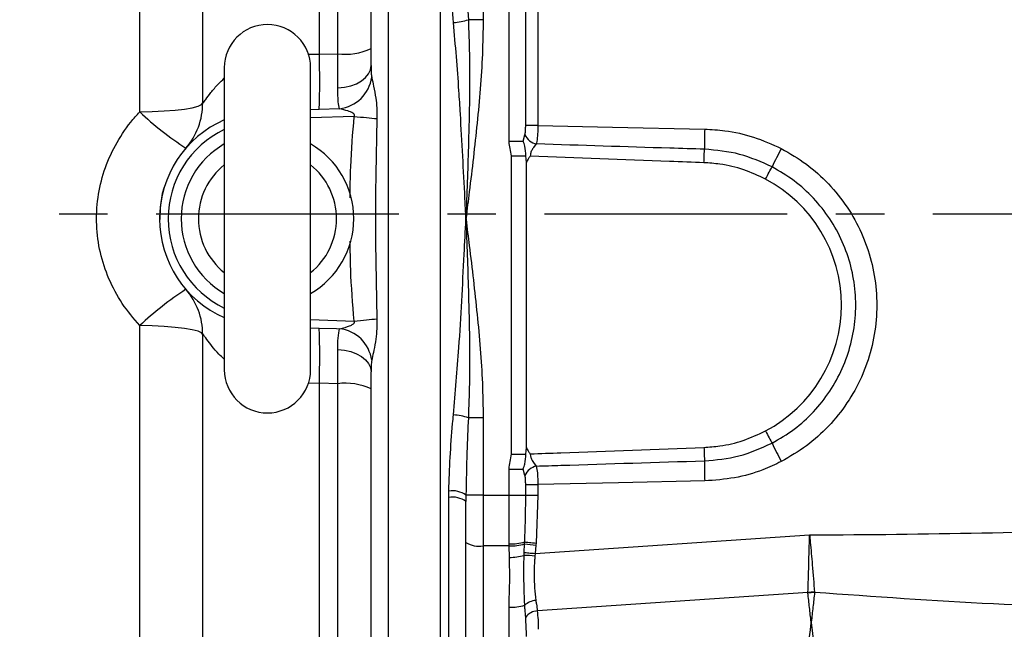
# Model space of a CAD drawing. Units: millimetres. Extents: x -32 to 1260, y -18 to 882.
# Drawn here: x 378 to 492, y 643 to 713 of the extents above; entities that cross this region are included whole.
import ezdxf

# ---------------------------------------------------------------- set-up
doc = ezdxf.new("R2010")
doc.units = ezdxf.units.MM
doc.header["$LTSCALE"] = 22.5
doc.linetypes.add('CENTER', pattern=[2, 1.25, -0.25, 0.25, -0.25])
doc.layers.add('CEN', color=2, linetype='CENTER')
doc.layers.add('MAIN', color=7, linetype='Continuous')

msp = doc.modelspace()

# ---------------------------------------------------------------- linework, layer by layer
at = {"layer": 'CEN'}
msp.add_line((646.79465, 690.70818), (57.27863, 690.70818), dxfattribs=at)
at = {"layer": 'MAIN'}
for p, q in [((399.07072, 703.57904), (399.07072, 803.49547)), ((412.58213, 709.23318), (412.58213, 753.481)), ((414.71032, 709.28282), (414.71032, 753.19713)), ((420.57072, 746.21971), (420.57072, 634.10555)), ((426.57072, 746.21971), (426.57072, 634.10555)), ((418.57072, 707.90862), (418.57072, 745.38303)), ((391.76797, 702.54483), (391.76797, 743.90905)), ((431.57072, 722.18723), (431.57072, 713.22775)), ((434.57072, 699.16772), (434.57072, 722.18723)), ((436.49131, 700.97641), (436.49131, 722.18723)), ((437.90557, 722.18723), (437.90557, 700.97641)), ((431.57072, 713.22775), (429.84737, 713.22775)), ((411.24999, 709.24211), (412.58213, 709.23318)), ((412.58213, 709.23318), (414.71032, 709.28282)), ((401.57072, 707.66263), (401.57072, 672.66263)), ((411.57072, 672.66263), (411.57072, 707.66263)), ((412.56835, 702.83029), (411.57072, 702.79826)), ((414.92596, 702.90987), (412.56835, 702.83029)), ((416.62028, 702.02058), (411.57072, 701.84424)), ((437.90557, 700.97641), (436.49131, 700.97641)), ((436.20322, 699.16772), (436.39483, 699.90327)), ((397.1195, 698.34337), (396.64148, 697.7437)), ((434.57072, 699.16772), (436.20322, 699.16772)), ((437.72067, 698.82672), (437.39789, 698.41155)), ((434.83867, 697.43432), (436.51773, 697.43432)), ((434.83867, 662.89093), (434.83867, 697.43432)), ((436.57072, 696.67263), (436.51773, 697.43432)), ((436.57072, 663.65262), (436.57072, 696.67263)), ((397.01041, 682.13194), (397.1195, 681.98189)), ((391.76797, 636.41621), (391.76797, 677.78042)), ((411.57072, 678.48102), (416.62028, 678.30468)), ((399.07072, 578.69253), (399.07072, 676.74622)), ((411.57072, 677.52766), (412.56835, 677.49497)), ((418.57072, 634.94223), (418.57072, 672.41664)), ((412.58213, 671.09207), (411.30238, 671.08474)), ((414.71032, 671.04244), (412.58213, 671.09207)), ((412.58213, 626.84426), (412.58213, 671.09207)), ((414.71032, 627.12812), (414.71032, 671.04244)), ((431.57072, 667.0975), (429.84737, 667.0975)), ((431.57072, 667.0975), (431.57072, 658.13803)), ((434.83867, 662.89093), (436.51773, 662.89093)), ((436.51773, 662.89093), (436.57072, 663.65262)), ((437.39789, 661.9137), (437.72067, 661.49854)), ((434.57072, 661.15754), (436.20322, 661.15754)), ((434.57072, 658.13803), (434.57072, 661.15754)), ((436.39483, 660.42199), (436.20322, 661.15754)), ((427.57072, 657.86196), (427.57458, 658.60898)), ((436.49131, 658.13803), (436.49131, 659.34885)), ((436.49131, 659.34885), (437.90557, 659.34885)), ((437.90557, 659.34885), (437.90557, 658.13803)), ((427.57072, 634.10555), (427.57072, 657.86196)), ((429.57265, 658.13803), (429.57072, 657.37985)), ((429.57072, 652.63805), (429.57072, 657.37985)), ((431.57072, 658.13803), (429.57265, 658.13803)), ((431.57072, 658.13803), (431.57072, 652.2452)), ((431.57072, 658.13803), (434.57072, 658.13803)), ((434.57072, 652.49393), (434.57072, 658.13803)), ((434.57072, 658.13803), (436.49131, 658.13803)), ((436.49131, 658.13803), (437.90557, 658.13803)), ((437.90557, 658.13803), (437.70353, 652.58669)), ((429.57072, 616.68215), (429.57072, 652.63805)), ((436.36345, 652.47155), (436.37586, 652.70819)), ((437.59229, 651.37653), (469.38507, 653.54864)), ((437.70353, 652.58669), (437.68143, 652.34667)), ((434.57124, 652.2452), (431.57072, 652.2452)), ((431.57072, 652.2452), (431.57072, 603.88661)), ((434.57124, 652.2452), (434.57072, 652.49393)), ((434.59524, 650.91388), (434.57124, 652.2452)), ((436.30707, 651.15596), (436.31869, 651.49271)), ((436.31869, 651.49271), (436.36345, 652.47155)), ((437.68143, 652.34667), (437.59229, 651.37653)), ((437.59229, 651.37653), (437.56228, 651.07957)), ((469.1858, 646.86197), (437.8509, 644.72114)), ((469.19053, 646.7891), (469.1858, 646.86197)), ((469.95289, 646.88777), (469.95808, 646.86044)), ((434.57072, 603.88661), (434.57072, 645.15545))]:
    msp.add_line(p, q, dxfattribs=at)
at = {"layer": 'MAIN', "flags": 128}
for points in [[(414.73002, 705.33497), (415.48733, 705.40147), (416.21117, 705.5595), (416.87511, 705.8033), (417.45492, 706.12396), (417.92943, 706.50979), (418.2813, 706.94669), (418.4977, 707.41871), (418.57072, 707.90862)], [(391.76797, 702.54483), (393.22544, 702.57925), (394.60903, 702.64794), (395.87129, 702.74857), (396.96894, 702.87767), (397.86434, 703.03082), (398.52678, 703.20277), (398.93356, 703.38762), (399.07072, 703.57904)], [(416.62028, 702.02058), (416.97953, 701.98491), (417.33584, 701.94952), (417.68631, 701.91472), (418.02809, 701.88079), (418.35837, 701.84799), (418.67446, 701.8166), (418.97379, 701.78688), (419.25391, 701.75907)], [(437.90557, 700.97641), (446.56672, 700.78336), (457.23252, 700.54696)], [(457.1443, 696.65754), (457.15234, 696.87996), (457.16028, 697.09961), (457.16802, 697.31378), (457.17546, 697.51979), (457.18253, 697.71509), (457.18911, 697.89725), (457.19513, 698.06402), (457.20053, 698.21331)], [(464.28111, 694.75029), (464.38966, 694.95566), (464.49674, 695.15825), (464.60091, 695.35532), (464.70074, 695.5442), (464.79489, 695.72234), (464.88209, 695.88731), (464.96115, 696.0369), (465.03101, 696.16907)], [(399.07072, 676.74622), (398.93356, 676.93764), (398.52678, 677.12249), (397.86434, 677.29444), (396.96894, 677.44759), (395.87129, 677.57669), (394.60903, 677.67731), (393.22544, 677.74601), (391.76797, 677.78042)], [(416.62028, 678.30468), (416.97953, 678.34035), (417.33584, 678.37573), (417.68631, 678.41053), (418.02809, 678.44447), (418.35837, 678.47727), (418.67446, 678.50865), (418.97379, 678.53837), (419.25391, 678.56619)], [(412.56835, 677.49497), (414.56719, 677.42749), (414.92596, 677.41539)], [(414.73002, 674.99029), (415.48733, 674.92379), (416.21117, 674.76576), (416.87511, 674.52196), (417.45492, 674.20129), (417.92943, 673.81547), (418.2813, 673.37857), (418.4977, 672.90655), (418.57072, 672.41664)], [(464.28111, 665.57497), (464.38966, 665.36959), (464.49674, 665.167), (464.60091, 664.96993), (464.70074, 664.78105), (464.79489, 664.60292), (464.88209, 664.43795), (464.96115, 664.28836), (465.03101, 664.15619)], [(457.1443, 663.66772), (457.15234, 663.4453), (457.16028, 663.22564), (457.16802, 663.01148), (457.17546, 662.80547), (457.18253, 662.61017), (457.18911, 662.428), (457.19513, 662.26124), (457.20053, 662.11195)], [(457.23252, 659.77829), (447.23649, 659.5568), (437.90557, 659.34885)], [(436.37586, 652.70819), (436.4769, 652.69876), (436.60233, 652.68715), (436.74969, 652.67358), (436.91611, 652.65833), (437.09837, 652.64168), (437.29291, 652.62395), (437.49595, 652.60551), (437.70353, 652.58669)], [(436.31869, 651.49271), (436.42488, 651.48287), (436.55112, 651.47123), (436.6953, 651.45801), (436.855, 651.44342), (437.02752, 651.42771), (437.20997, 651.41113), (437.39929, 651.39398), (437.59229, 651.37653)]]:
    msp.add_lwpolyline(points, dxfattribs=at)
at = {"layer": 'MAIN'}
for centre, radius, start, end in [((427.58521, 720.17367), 7.30501, 274.2299681, 288.0395347), ((406.57072, 707.66263), 5, 0, 180), ((415.629, 716.09132), 6.87021, 262.3153896, 295.3524326), ((314.7239, 706.24238), 97.90392, 358.002755, 1.7505631), ((414.43874, 707.12518), 4.24337, 276.59322, 352.419791), ((391.07072, 703.57904), 8, 319.1213649, 0), ((418.54536, 731.14305), 39.17763, 226.8832855, 236.8460803), ((406.57072, 690.16263), 12.5, 113.5781785, 246.4218215), ((406.57072, 690.16263), 11.5, 115.7714617, 244.2285383), ((575.07501, 697.76438), 117.87533, 178.64734, 179.7817863), ((438.11474, 700.66674), 1.88174, 203.9365151, 257.911983), ((406.57072, 690.16263), 10, 120, 240), ((406.57072, 690.16263), 10, 300, 60), ((579.06824, 640.03386), 127.10488, 152.7168561, 153.7911301), ((406.57072, 690.16263), 8, 128.6821875, 231.3178125), ((406.57072, 690.16263), 8, 308.6821875, 51.3178125), ((456.57072, 680.16263), 16.5, 297.8589336, 62.1410664), ((418.54536, 649.18221), 39.17763, 123.1539197, 133.1167145), ((391.07072, 676.74622), 8, 0, 40.8786351), ((314.7239, 674.08288), 97.90392, 358.2494369, 1.997245), ((414.43874, 673.20008), 4.24337, 7.580209, 83.40678), ((406.57072, 672.66263), 5, 180, 0), ((415.629, 664.23394), 6.87021, 64.6475674, 97.6846104), ((427.58521, 660.15159), 7.30501, 71.9604653, 85.7700319), ((579.0661, 720.29029), 127.10247, 206.2088495, 207.2831442), ((575.07483, 662.56088), 117.87515, 180.2182134, 181.3526609), ((438.11474, 659.65852), 1.88175, 102.0880961, 156.0634058), ((427.99182, 655.90516), 2.73582, 54.7021509, 98.7724191), ((428.04167, 655.42612), 2.48094, 51.9521468, 100.9425961), ((431.09001, 655.08527), 2.88047, 238.1671721, 279.606912), ((434.79024, 658.35555), 5.86573, 267.8552613, 285.6832622), ((434.7573, 657.98044), 5.73826, 268.1418691, 286.2543376), ((483.29231, 1140.7424), 490.52089, 264.5100316, 264.6646689), ((434.57356, 657.24066), 6.32682, 270.1962751, 285.9020434), ((434.60745, 612.87828), 38.31539, 85.5770368, 87.45759), ((470.77915, 610.90652), 35.99073, 91.3154958, 92.5373847), ((472.90339, 611.00657), 35.97464, 94.69617, 95.9239194), ((437.83833, 643.74329), 2.19442, 94.6772965, 131.8066539), ((434.78927, 650.78772), 5.63651, 267.777856, 286.3448239), ((437.91222, 642.99709), 1.72514, 92.0370443, 145.5306692)]:
    msp.add_arc(centre, radius, start, end, dxfattribs=at)
for centre, major_axis, ratio, start_param, end_param in [((434.49222, 642.11221), (0.27195, 7.67474), 0.454662608, 4.790167632, 5.075301238), ((434.57072, 641.28165), (0.12666, 7.96978), 0.250444304, 4.77575991, 5.060893515)]:
    msp.add_ellipse(centre, major_axis=major_axis, ratio=ratio, start_param=start_param, end_param=end_param, dxfattribs=at)
for points, knots in [([(429.57265, 722.18723), (429.57555, 721.81127), (429.59849, 718.82868), (429.7313, 715.83984), (429.84737, 713.22775)], [0, 0, 0, 0, 0.126051924, 1, 1, 1, 1]), ([(428.12403, 712.88856), (427.89184, 715.46663), (427.62603, 718.41801), (427.58036, 721.34594), (427.57458, 721.71628)], [0, 0, 0, 0, 0.873515348, 1, 1, 1, 1]), ([(431.57072, 713.22775), (431.54696, 711.89399), (431.47564, 707.89066), (430.89668, 701.23594), (430.15556, 694.91666), (429.70165, 691.22629), (429.57368, 690.18667), (429.57072, 690.16263)], [0, 0, 0, 0, 0.172735342, 0.518471759, 0.864343574, 0.996863125, 1, 1, 1, 1]), ([(429.84737, 713.22775), (429.89451, 711.89908), (430.06247, 707.1644), (429.89956, 699.70189), (429.68547, 693.36522), (429.57991, 690.41962), (429.57161, 690.18739), (429.57072, 690.16263)], [0, 0, 0, 0, 0.173201909, 0.617196776, 0.969820379, 0.996782099, 1, 1, 1, 1]), ([(429.57072, 690.16263), (429.56948, 690.18719), (429.56766, 690.22338), (429.56344, 690.30686), (429.55093, 690.55495), (429.51315, 691.30363), (429.3124, 695.27728), (429.06753, 699.956), (428.65565, 706.75162), (428.35155, 710.26203), (428.12403, 712.88856)], [0, 0, 0, 0, 0.003223944, 0.004751661, 0.01095998, 0.035793312, 0.10304235, 0.532675179, 0.650341038, 1, 1, 1, 1]), ([(414.73002, 705.33497), (414.73005, 705.60259), (414.73017, 706.57697), (414.72263, 707.96017), (414.71238, 709.06155), (414.71032, 709.28282)], [0, 0, 0, 0, 0.232298637, 0.845771398, 1, 1, 1, 1]), ([(418.57072, 707.90862), (418.56916, 707.60787), (418.56664, 707.12498), (418.62356, 706.71867), (418.64503, 706.56542)], [0, 0, 0, 0, 0.622814796, 1, 1, 1, 1]), ([(399.07072, 703.57904), (399.11018, 703.59743), (399.16132, 703.62126), (399.51573, 704.10999), (399.99715, 704.75483), (400.71773, 705.64864), (401.33499, 706.22234), (401.57072, 706.44143)], [0, 0, 0, 0, 0.279900206, 0.362756407, 0.601062714, 0.847644418, 1, 1, 1, 1]), ([(418.64503, 706.56542), (418.64967, 706.54452), (418.71836, 706.23521), (418.89967, 705.43619), (419.11716, 704.24731), (419.26115, 702.98074), (419.25638, 702.17622), (419.25391, 701.75907)], [0, 0, 0, 0, 0.0165734244, 0.2452367985, 0.53015977, 0.7563857672, 1, 1, 1, 1]), ([(414.92596, 702.90987), (414.86739, 703.14958), (414.73399, 703.6955), (414.73145, 704.74584), (414.73002, 705.33497)], [0, 0, 0, 0, 0.439100377, 1, 1, 1, 1]), ([(416.62028, 702.02058), (416.63184, 702.042), (416.65321, 702.08158), (416.6605, 702.14768), (416.64395, 702.21633), (416.58471, 702.30505), (416.34482, 702.48972), (415.74884, 702.70563), (415.2414, 702.83158), (414.92596, 702.90987)], [0, 0, 0, 0, 0.03285841, 0.060714407, 0.088588651, 0.12850253, 0.206110776, 0.506483862, 1, 1, 1, 1]), ([(391.76797, 677.78042), (391.06324, 678.61145), (389.65404, 680.27318), (388.1241, 683.15831), (387.11937, 686.23258), (386.6836, 689.41669), (386.84907, 692.61733), (387.57685, 695.74749), (388.87602, 698.69928), (390.34909, 700.95479), (391.41661, 702.15109), (391.76797, 702.54483)], [0, 0, 0, 0, 0.11942058, 0.23879572, 0.355959274, 0.473096961, 0.589485993, 0.705891555, 0.823952949, 0.94205731, 1, 1, 1, 1]), ([(416.1458, 692.57349), (416.16001, 693.7716), (416.19742, 696.926), (416.45842, 700.07045), (416.62028, 702.02058)], [0, 0, 0, 0, 0.379820244, 1, 1, 1, 1]), ([(419.25391, 701.75907), (419.16769, 697.94239), (418.99306, 690.21159), (419.16623, 682.48048), (419.25391, 678.56619)], [0, 0, 0, 0, 0.49369677, 1, 1, 1, 1]), ([(436.39483, 699.90327), (436.40885, 699.96433), (436.45182, 700.15153), (436.48408, 700.51571), (436.48884, 700.819), (436.49131, 700.97641)], [0, 0, 0, 0, 0.188888704, 0.579028146, 1, 1, 1, 1]), ([(437.90557, 700.97641), (437.89749, 700.64464), (437.88133, 699.98104), (437.81182, 699.26091), (437.74141, 698.9255), (437.72067, 698.82672)], [0, 0, 0, 0, 0.413624942, 0.827310751, 1, 1, 1, 1]), ([(457.23252, 700.54696), (458.0143, 700.50186), (459.92367, 700.39169), (462.95079, 699.72011), (465.04264, 698.77602), (466.10351, 698.29723)], [0, 0, 0, 0, 0.25467687, 0.622012318, 1, 1, 1, 1]), ([(434.83867, 697.43432), (434.79211, 697.72339), (434.70494, 698.26454), (434.57441, 698.83954), (434.57113, 699.13154), (434.57072, 699.16772)], [0, 0, 0, 0, 0.5011383739, 0.9381917398, 1, 1, 1, 1]), ([(436.51773, 697.43432), (436.49846, 697.82152), (436.46892, 698.41508), (436.25979, 698.98093), (436.20389, 699.16552), (436.20322, 699.16772)], [0, 0, 0, 0, 0.649592102, 0.995817734, 1, 1, 1, 1]), ([(437.39789, 698.41155), (437.32548, 698.30399), (437.18001, 698.0879), (437.03489, 697.74099), (437.02431, 697.50709), (437.02021, 697.41662)], [0, 0, 0, 0, 0.378011942, 0.759443142, 1, 1, 1, 1]), ([(457.20053, 698.21331), (455.86785, 698.2541), (449.37439, 698.45288), (442.88123, 698.66117), (437.72067, 698.82672)], [0, 0, 0, 0, 0.205233304, 1, 1, 1, 1]), ([(465.03101, 696.16907), (463.79887, 696.72576), (461.30553, 697.85229), (458.57945, 698.09204), (457.20053, 698.21331)], [0, 0, 0, 0, 0.494172954, 1, 1, 1, 1]), ([(466.10351, 698.29723), (467.09447, 697.72573), (469.07988, 696.58072), (471.63657, 694.25518), (473.80117, 691.56992), (475.46754, 688.54406), (476.61525, 685.28738), (477.18759, 681.88174), (477.19242, 678.42953), (476.6063, 675.02803), (475.46958, 671.7716), (473.79412, 668.75607), (471.64201, 666.06799), (469.07957, 663.74981), (467.09553, 662.60195), (466.10351, 662.02803)], [0, 0, 0, 0, 0.0767063214, 0.1536814831, 0.2306570128, 0.3076635338, 0.3846702725, 0.4616639806, 0.5386577649, 0.6155992829, 0.6925406154, 0.7694093408, 0.8462777201, 0.923139076, 1, 1, 1, 1]), ([(437.02021, 697.41662), (437.01826, 697.41436), (437.00594, 697.40008), (436.94823, 697.33143), (436.77272, 697.10247), (436.65659, 696.85534), (436.57072, 696.67263)], [0, 0, 0, 0, 0.010273844, 0.0649023, 0.308633789, 1, 1, 1, 1]), ([(457.1443, 696.65754), (455.81184, 696.7059), (449.10346, 696.94937), (442.39567, 697.20876), (437.02021, 697.41662)], [0, 0, 0, 0, 0.198625283, 1, 1, 1, 1]), ([(464.28111, 694.75029), (463.44924, 695.1386), (461.76135, 695.92648), (459.32493, 696.50247), (457.76408, 696.61347), (457.1443, 696.65754)], [0, 0, 0, 0, 0.369447339, 0.749617833, 1, 1, 1, 1]), ([(465.03101, 664.15619), (465.90266, 664.66753), (467.64596, 665.69022), (469.89388, 667.74444), (471.77978, 670.11995), (473.24599, 672.77866), (474.24016, 675.64596), (474.7524, 678.63834), (474.74823, 681.67458), (474.2479, 684.67073), (473.24432, 687.538), (471.78577, 690.20612), (469.88936, 692.57878), (467.64627, 694.63955), (465.90211, 695.65961), (465.03101, 696.16907)], [0, 0, 0, 0, 0.076965801, 0.153931838, 0.230791477, 0.307651289, 0.384519272, 0.461387312, 0.538294588, 0.615201828, 0.692160951, 0.769119929, 0.846137569, 0.923155, 1, 1, 1, 1]), ([(394.6701, 693.95115), (394.65275, 693.90843), (394.37247, 693.21876), (394.1392, 691.89819), (394.11044, 690.62726), (394.09749, 690.05479)], [0, 0, 0, 0, 0.035011798, 0.565344414, 1, 1, 1, 1]), ([(428.12403, 667.4367), (428.34536, 670.02688), (428.87162, 676.18538), (429.24492, 683.77534), (429.5002, 688.76512), (429.56948, 690.13807), (429.57072, 690.16263)], [0, 0, 0, 0, 0.344774271, 0.819746549, 0.996775927, 1, 1, 1, 1]), ([(429.57072, 690.16263), (429.57161, 690.13787), (429.57991, 689.90564), (429.68547, 686.96004), (429.89956, 680.62337), (430.06247, 673.16086), (429.89451, 668.42618), (429.84737, 667.0975)], [0, 0, 0, 0, 0.003217908, 0.030179621, 0.382803224, 0.826798091, 1, 1, 1, 1]), ([(429.57072, 690.16263), (429.57368, 690.13859), (429.70165, 689.09897), (430.15556, 685.4086), (430.89668, 679.08932), (431.47564, 672.4346), (431.54696, 668.43126), (431.57072, 667.0975)], [0, 0, 0, 0, 0.0031368754, 0.1356564259, 0.4815282411, 0.827264658, 1, 1, 1, 1]), ([(416.62028, 678.30468), (416.45409, 680.29975), (416.19686, 683.38784), (416.16334, 686.48565), (416.15147, 687.58211)], [0, 0, 0, 0, 0.6460540546, 1, 1, 1, 1]), ([(414.92596, 677.41539), (415.13479, 677.46537), (415.46874, 677.5453), (415.91697, 677.68411), (416.19513, 677.79003), (416.39643, 677.88698), (416.53225, 677.97399), (416.6165, 678.06321), (416.65235, 678.1313), (416.66047, 678.19783), (416.64765, 678.25584), (416.62899, 678.28913), (416.62028, 678.30468)], [0, 0, 0, 0, 0.332186075, 0.531207155, 0.662809418, 0.751388954, 0.843978202, 0.8857108, 0.920779258, 0.948328223, 0.975864007, 1, 1, 1, 1]), ([(419.25391, 678.56619), (419.25682, 678.45514), (419.26955, 677.9706), (419.23433, 677.06432), (419.08344, 675.85675), (418.85586, 674.69542), (418.70974, 674.04701), (418.64503, 673.75984)], [0, 0, 0, 0, 0.06487289, 0.28306313, 0.530532256, 0.792078884, 1, 1, 1, 1]), ([(401.57072, 673.88833), (401.3546, 674.08555), (400.79992, 674.59174), (400.13343, 675.40053), (399.46437, 676.27559), (399.1134, 676.77901), (399.08122, 676.75429), (399.07072, 676.74622)], [0, 0, 0, 0, 0.137546903, 0.353024616, 0.572872345, 0.860668564, 1, 1, 1, 1]), ([(414.73002, 674.99029), (414.73034, 675.46472), (414.73104, 676.52865), (414.85646, 677.09923), (414.92596, 677.41539)], [0, 0, 0, 0, 0.44592168, 1, 1, 1, 1]), ([(414.71032, 671.04244), (414.71766, 671.92502), (414.72963, 673.36277), (414.72991, 674.5369), (414.73002, 674.99029)], [0, 0, 0, 0, 0.613860366, 1, 1, 1, 1]), ([(418.64503, 673.75984), (418.61947, 673.55615), (418.56761, 673.14296), (418.56968, 672.66101), (418.57072, 672.41664)], [0, 0, 0, 0, 0.492967597, 1, 1, 1, 1]), ([(427.57458, 658.60898), (427.67586, 661.20978), (427.79024, 664.14685), (428.08973, 667.09873), (428.12403, 667.4367)], [0, 0, 0, 0, 0.885506582, 1, 1, 1, 1]), ([(429.84737, 667.0975), (429.78393, 665.7708), (429.64099, 662.7818), (429.59708, 659.79764), (429.57265, 658.13803)], [0, 0, 0, 0, 0.443860347, 1, 1, 1, 1]), ([(457.1443, 663.66772), (457.76409, 663.71177), (459.29841, 663.82083), (461.73533, 664.39049), (463.42446, 665.17639), (464.28111, 665.57497)], [0, 0, 0, 0, 0.2503821653, 0.619830083, 1, 1, 1, 1]), ([(457.20053, 662.11195), (458.54754, 662.22857), (461.27335, 662.46457), (463.76876, 663.58795), (465.03101, 664.15619)], [0, 0, 0, 0, 0.494170653, 1, 1, 1, 1]), ([(434.57072, 661.15754), (434.57074, 661.16536), (434.57148, 661.45778), (434.69934, 662.03421), (434.79181, 662.60277), (434.83867, 662.89093)], [0, 0, 0, 0, 0.013382372, 0.499950728, 1, 1, 1, 1]), ([(436.20322, 661.15754), (436.20389, 661.15974), (436.25947, 661.34325), (436.46852, 661.90884), (436.49827, 662.50247), (436.51773, 662.89093)], [0, 0, 0, 0, 0.004181778, 0.348363534, 1, 1, 1, 1]), ([(436.57072, 663.65262), (436.65659, 663.46992), (436.77273, 663.2228), (436.94822, 662.99382), (437.00594, 662.92517), (437.01826, 662.91089), (437.02021, 662.90863)], [0, 0, 0, 0, 0.691365313, 0.935098521, 0.989725347, 1, 1, 1, 1]), ([(437.02021, 662.90863), (437.01996, 662.88843), (437.01821, 662.75079), (437.07287, 662.47378), (437.22588, 662.16434), (437.34816, 661.98616), (437.39789, 661.9137)], [0, 0, 0, 0, 0.053904583, 0.367252881, 0.742688096, 1, 1, 1, 1]), ([(437.02021, 662.90863), (438.20269, 662.95498), (444.91034, 663.21785), (451.61862, 663.46453), (457.1443, 663.66772)], [0, 0, 0, 0, 0.176288252, 1, 1, 1, 1]), ([(437.72067, 661.49854), (438.66996, 661.52929), (445.16305, 661.73963), (451.65645, 661.94047), (457.20053, 662.11195)], [0, 0, 0, 0, 0.146198725, 1, 1, 1, 1]), ([(466.10351, 662.02803), (465.39474, 661.69513), (463.6636, 660.88204), (460.68227, 660.02984), (458.39334, 659.86294), (457.23252, 659.77829)], [0, 0, 0, 0, 0.254662013, 0.622004504, 1, 1, 1, 1]), ([(437.72067, 661.49854), (437.7655, 661.24863), (437.85515, 660.74883), (437.89475, 659.95921), (437.90308, 659.4895), (437.90557, 659.34885)], [0, 0, 0, 0, 0.411988939, 0.823917822, 1, 1, 1, 1]), ([(436.49131, 659.34885), (436.48883, 659.50664), (436.48405, 659.8106), (436.45168, 660.17472), (436.40873, 660.36153), (436.39483, 660.42199)], [0, 0, 0, 0, 0.421984437, 0.812917947, 1, 1, 1, 1]), ([(436.37586, 652.70819), (436.41492, 653.70599), (436.48567, 655.51341), (436.48957, 657.32606), (436.49131, 658.13803)], [0, 0, 0, 0, 0.552053804, 1, 1, 1, 1]), ([(469.38507, 653.54864), (469.86169, 653.54808), (476.93123, 653.53974), (490.59283, 653.76187), (503.77497, 654.05963), (510.36596, 654.20851)], [0, 0, 0, 0, 0.034885357, 0.517448827, 1, 1, 1, 1]), ([(469.1858, 646.86197), (469.18588, 646.86417), (469.22021, 647.84605), (469.29027, 649.99505), (469.35484, 652.35669), (469.38464, 653.53171), (469.38507, 653.54864)], [0, 0, 0, 0, 0.001122669, 0.50072448, 0.99280529, 1, 1, 1, 1]), ([(469.38507, 653.54864), (469.41117, 653.26231), (469.51807, 652.08963), (469.7216, 649.76579), (469.8763, 647.86788), (469.95272, 646.88996), (469.95289, 646.88777)], [0, 0, 0, 0, 0.1220201868, 0.4997450786, 0.998878287, 1, 1, 1, 1]), ([(434.57072, 645.15545), (434.57443, 645.44492), (434.58926, 646.60263), (434.67752, 648.52186), (434.62145, 650.15194), (434.59524, 650.91388)], [0, 0, 0, 0, 0.150787653, 0.60305649, 1, 1, 1, 1]), ([(436.37548, 645.37901), (436.32751, 646.65781), (436.25658, 648.54871), (436.29472, 650.51836), (436.30707, 651.15596)], [0, 0, 0, 0, 0.676292349, 1, 1, 1, 1]), ([(437.56228, 651.07957), (437.55002, 650.93532), (437.4878, 650.20273), (437.41582, 648.41528), (437.56437, 646.89975), (437.65939, 645.93041)], [0, 0, 0, 0, 0.081185091, 0.412322597, 1, 1, 1, 1]), ([(469.95808, 646.86044), (469.89635, 646.29261), (469.77248, 645.15318), (469.64077, 643.99248), (469.57283, 643.40034), (469.57072, 643.38192)], [0, 0, 0, 0, 0.490453332, 0.984147597, 1, 1, 1, 1]), ([(510.49977, 644.93382), (503.89418, 645.07756), (490.36012, 645.37206), (476.86607, 646.35649), (469.95808, 646.86044)], [0, 0, 0, 0, 0.488071446, 1, 1, 1, 1]), ([(437.65939, 645.93041), (437.68333, 645.78239), (437.75033, 645.36827), (437.81156, 644.9743), (437.8509, 644.72114)], [0, 0, 0, 0, 0.357409972, 1, 1, 1, 1]), ([(469.57072, 643.38192), (469.56845, 643.40173), (469.50214, 643.97975), (469.37308, 645.11522), (469.25135, 646.23143), (469.19053, 646.7891)], [0, 0, 0, 0, 0.017448918, 0.509100397, 1, 1, 1, 1]), ([(436.48997, 643.97346), (436.46635, 644.27021), (436.42943, 644.73405), (436.38977, 645.20821), (436.37548, 645.37901)], [0, 0, 0, 0, 0.639776538, 1, 1, 1, 1]), ([(467.52347, 624.17274), (467.71112, 626.22087), (468.29635, 632.60855), (469.07525, 639.0078), (469.56852, 643.3625), (469.57072, 643.38192)], [0, 0, 0, 0, 0.319664711, 0.996965434, 1, 1, 1, 1]), ([(469.57072, 643.38192), (469.5728, 643.36362), (470.30331, 636.92575), (470.91709, 630.59184), (471.52913, 624.27593)], [0, 0, 0, 0, 0.0028425768, 1, 1, 1, 1])]:
    msp.add_open_spline(points, degree=3, knots=knots, dxfattribs=at)

doc.saveas('drawing.dxf')
